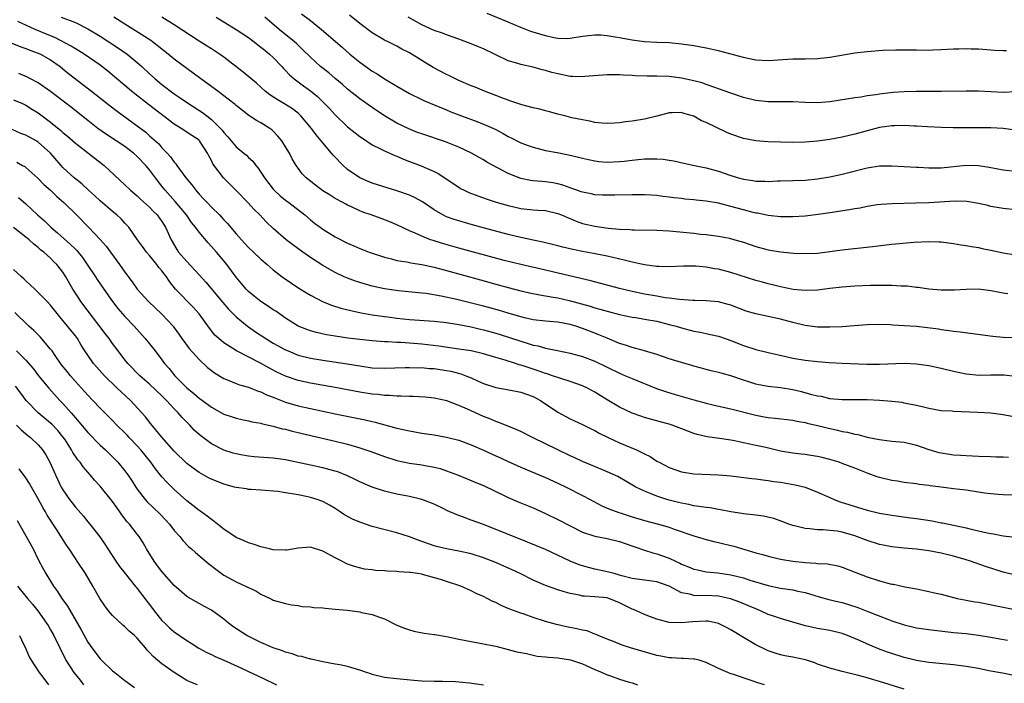
# Model space of a CAD drawing. Units: inches. Extents: x 2535000 to 2538000, y 1536769 to 1539000.
# Drawn here: x 2535292 to 2535451, y 1537093 to 1537201 of the extents above; entities that cross this region are included whole.
import ezdxf

# ---------------------------------------------------------------- set-up
doc = ezdxf.new("R2010")
doc.units = ezdxf.units.IN
doc.header["$MEASUREMENT"] = 0
doc.layers.add('LD25351536_2ft', color=132, linetype='Continuous')

msp = doc.modelspace()

# ---------------------------------------------------------------- linework, layer by layer
at = {"layer": 'LD25351536_2ft'}
for points, elevation in [([(2535298.73, 1537201), (2535301, 1537200.11), (2535303, 1537199.07), (2535305, 1537197.9), (2535306.4, 1537197), (2535307.97, 1537195.97), (2535309.36, 1537195), (2535311, 1537193.67), (2535311.75, 1537193), (2535313, 1537191.8), (2535313.89, 1537191), (2535315, 1537190.09), (2535317, 1537188.6), (2535317.95, 1537187.95), (2535319.27, 1537187), (2535321.54, 1537185.54), (2535322.24, 1537185), (2535323, 1537184.44), (2535324.48, 1537183), (2535324.72, 1537182.72), (2535325, 1537182.34), (2535325.65, 1537181.65), (2535327, 1537180), (2535328.24, 1537179), (2535328.65, 1537178.65), (2535329, 1537178.29), (2535329.69, 1537177.69), (2535330.19, 1537177), (2535330.57, 1537176.57), (2535331, 1537175.93), (2535331.58, 1537175), (2535333, 1537173.17), (2535333.15, 1537173), (2535334.1, 1537172.1), (2535335, 1537171.37), (2535335.52, 1537171), (2535338.09, 1537169), (2535339, 1537168.21), (2535339.67, 1537167.67), (2535340.57, 1537167), (2535341, 1537166.7), (2535343, 1537165.46), (2535345, 1537164.42), (2535346, 1537164), (2535347, 1537163.56), (2535347.4, 1537163.4), (2535348.5, 1537163), (2535351, 1537162.16), (2535352.1, 1537161.9), (2535353, 1537161.64), (2535354.6, 1537161.4), (2535355.25, 1537161.25), (2535357, 1537160.99), (2535359, 1537160.54), (2535361, 1537160.01), (2535366.48, 1537158.48), (2535369, 1537157.79), (2535371, 1537157.26), (2535373, 1537156.75), (2535374.43, 1537156.43), (2535376.09, 1537156.09), (2535378.27, 1537155.73), (2535379, 1537155.58), (2535380.83, 1537155.17), (2535384.24, 1537154.24), (2535385, 1537154), (2535385.79, 1537153.79), (2535387, 1537153.43), (2535389, 1537152.91), (2535391, 1537152.49), (2535391.6, 1537152.4), (2535393, 1537152.16), (2535395, 1537151.8), (2535397, 1537151.3), (2535398.12, 1537151), (2535399, 1537150.73), (2535401, 1537150.21), (2535402.02, 1537150.02), (2535403, 1537149.81), (2535403.69, 1537149.69), (2535405, 1537149.38), (2535405.3, 1537149.3), (2535407, 1537148.69), (2535409, 1537147.88), (2535411, 1537147.23), (2535413, 1537146.75), (2535415.88, 1537146.12), (2535417, 1537145.86), (2535419, 1537145.52), (2535421, 1537145.3), (2535422.86, 1537145.14), (2535424.99, 1537145.01), (2535429, 1537144.87), (2535431, 1537144.86), (2535435, 1537145.05), (2535437, 1537144.95), (2535439, 1537144.64), (2535441, 1537144.22), (2535443, 1537143.73), (2535445, 1537143.29), (2535447.11, 1537143.11), (2535449, 1537143.15), (2535451.13, 1537143.13), (2535453, 1537142.94)], 9078), ([(2535453.12, 1537149.12), (2535451, 1537149.17), (2535449.32, 1537149.32), (2535444.04, 1537150.04), (2535443, 1537150.15), (2535442.28, 1537150.28), (2535441, 1537150.44), (2535440.53, 1537150.53), (2535438.76, 1537150.77), (2535437, 1537150.95), (2535435, 1537151.08), (2535433.18, 1537151.18), (2535432.78, 1537151.22), (2535431, 1537151.28), (2535429, 1537151.23), (2535426.94, 1537151.06), (2535425, 1537150.92), (2535423, 1537150.84), (2535421, 1537150.87), (2535419, 1537151.1), (2535417, 1537151.6), (2535415, 1537152.15), (2535411, 1537152.99), (2535409.46, 1537153.46), (2535407, 1537154.4), (2535406.54, 1537154.54), (2535405, 1537154.94), (2535403, 1537155.13), (2535401.18, 1537155.18), (2535400.83, 1537155.17), (2535398.68, 1537155.32), (2535397, 1537155.56), (2535396.38, 1537155.62), (2535395, 1537155.85), (2535393, 1537156.19), (2535391, 1537156.61), (2535389, 1537157.09), (2535384.33, 1537158.33), (2535382.72, 1537158.72), (2535377, 1537160.06), (2535373, 1537160.97), (2535370.35, 1537161.65), (2535363, 1537163.65), (2535360.38, 1537164.38), (2535358.85, 1537164.85), (2535358.4, 1537165), (2535357, 1537165.55), (2535355.94, 1537166.06), (2535355, 1537166.45), (2535353, 1537167.38), (2535351.87, 1537167.87), (2535350.42, 1537168.42), (2535348.81, 1537169), (2535347.46, 1537169.46), (2535347, 1537169.64), (2535345.77, 1537170.23), (2535345, 1537170.57), (2535344.72, 1537170.72), (2535344.24, 1537171), (2535343, 1537171.68), (2535342.18, 1537172.18), (2535341, 1537172.91), (2535339.81, 1537173.81), (2535338.29, 1537175), (2535337.67, 1537175.67), (2535337, 1537176.55), (2535336.69, 1537177), (2535336.07, 1537178.07), (2535335.61, 1537179), (2535335, 1537180), (2535334.36, 1537181), (2535333.76, 1537181.76), (2535333, 1537182.55), (2535332.76, 1537182.76), (2535332.44, 1537183), (2535331, 1537183.9), (2535330.27, 1537184.27), (2535329.05, 1537185.05), (2535327, 1537186.67), (2535326.84, 1537186.84), (2535325.73, 1537187.73), (2535325, 1537188.25), (2535324.59, 1537188.59), (2535324.01, 1537189), (2535321.27, 1537191), (2535317, 1537194.17), (2535316, 1537195), (2535313.46, 1537197), (2535313.19, 1537197.19), (2535310.75, 1537198.75), (2535309, 1537199.83), (2535307.23, 1537201)], 9076), ([(2535451.78, 1537156.22), (2535451, 1537156.33), (2535449, 1537156.75), (2535447, 1537156.98), (2535445, 1537156.95), (2535443.14, 1537156.86), (2535441, 1537156.86), (2535439, 1537157), (2535437.24, 1537157.24), (2535437, 1537157.26), (2535435.48, 1537157.48), (2535435, 1537157.49), (2535434.52, 1537157.48), (2535433, 1537157.58), (2535431.6, 1537157.6), (2535429.57, 1537157.57), (2535427, 1537157.49), (2535425, 1537157.34), (2535423, 1537157.11), (2535421, 1537156.86), (2535419, 1537156.76), (2535417.06, 1537156.94), (2535415, 1537157.35), (2535413.69, 1537157.69), (2535413, 1537157.84), (2535412.11, 1537158.11), (2535411, 1537158.4), (2535407, 1537159.71), (2535405, 1537160.21), (2535404.31, 1537160.31), (2535403, 1537160.54), (2535401.31, 1537160.69), (2535399.3, 1537160.7), (2535397, 1537160.62), (2535395.35, 1537160.65), (2535395, 1537160.67), (2535393, 1537160.92), (2535391, 1537161.36), (2535389.71, 1537161.71), (2535387.89, 1537162.11), (2535387, 1537162.34), (2535385.33, 1537162.67), (2535384.79, 1537162.79), (2535383, 1537163.11), (2535381.41, 1537163.41), (2535379.79, 1537163.79), (2535379, 1537164.01), (2535376.59, 1537164.59), (2535375, 1537164.9), (2535373.31, 1537165.31), (2535373, 1537165.36), (2535371, 1537165.86), (2535367.13, 1537166.87), (2535365, 1537167.45), (2535363, 1537168.03), (2535362.26, 1537168.26), (2535361, 1537168.71), (2535360.4, 1537169), (2535359, 1537169.81), (2535357.1, 1537171.1), (2535355.82, 1537171.82), (2535355, 1537172.18), (2535353, 1537172.91), (2535349, 1537174.16), (2535346.99, 1537175), (2535345, 1537176.37), (2535344.28, 1537177), (2535342.67, 1537178.67), (2535342.42, 1537179), (2535341, 1537180.68), (2535340.75, 1537181), (2535339.94, 1537181.94), (2535339.17, 1537183), (2535337.48, 1537185), (2535337, 1537185.44), (2535336.13, 1537186.13), (2535335, 1537186.88), (2535333.64, 1537187.64), (2535332.43, 1537188.43), (2535331.69, 1537189), (2535330.28, 1537190.28), (2535328.11, 1537192.11), (2535325, 1537194.5), (2535324.3, 1537195), (2535323, 1537195.83), (2535322.3, 1537196.3), (2535321, 1537197.11), (2535317, 1537199.74), (2535315, 1537200.97)], 9074), ([(2535323.78, 1537201), (2535327, 1537199), (2535329, 1537197.67), (2535329.9, 1537197), (2535330.51, 1537196.51), (2535331, 1537196.15), (2535331.62, 1537195.62), (2535332.39, 1537195), (2535333, 1537194.43), (2535334.38, 1537193), (2535334.67, 1537192.67), (2535335, 1537192.35), (2535335.64, 1537191.64), (2535336.39, 1537191), (2535337.88, 1537189.88), (2535339, 1537189.06), (2535340.13, 1537188.13), (2535341.15, 1537187.15), (2535342.13, 1537186.13), (2535343, 1537185.19), (2535345, 1537183.27), (2535346.25, 1537182.25), (2535347, 1537181.67), (2535347.4, 1537181.4), (2535349, 1537180.36), (2535350.25, 1537179.75), (2535351, 1537179.35), (2535352.63, 1537178.63), (2535353, 1537178.49), (2535354.04, 1537178.04), (2535355, 1537177.66), (2535356.92, 1537176.92), (2535359, 1537176.03), (2535359.68, 1537175.68), (2535360.74, 1537175), (2535362.07, 1537174.07), (2535363, 1537173.47), (2535363.29, 1537173.29), (2535363.87, 1537173), (2535364.64, 1537172.64), (2535366.08, 1537172.08), (2535367.56, 1537171.56), (2535369.06, 1537171.06), (2535371, 1537170.5), (2535373, 1537170.04), (2535375, 1537169.83), (2535375.79, 1537169.79), (2535377, 1537169.7), (2535379, 1537169.25), (2535379.6, 1537169), (2535380.56, 1537168.56), (2535381, 1537168.4), (2535381.98, 1537167.98), (2535383, 1537167.64), (2535385, 1537167.16), (2535387.15, 1537166.85), (2535389, 1537166.69), (2535390.64, 1537166.64), (2535391, 1537166.6), (2535391.42, 1537166.58), (2535395, 1537166.56), (2535397, 1537166.45), (2535401, 1537166.05), (2535402.09, 1537165.91), (2535403, 1537165.83), (2535405, 1537165.55), (2535406.77, 1537165.23), (2535407.62, 1537165), (2535409, 1537164.61), (2535411, 1537163.92), (2535413, 1537163.36), (2535415, 1537163.04), (2535417.16, 1537162.84), (2535419, 1537162.75), (2535421, 1537162.84), (2535423, 1537163.1), (2535425, 1537163.38), (2535429.89, 1537163.89), (2535433, 1537164.26), (2535436.57, 1537164.57), (2535439, 1537164.72), (2535440.66, 1537164.66), (2535441, 1537164.63), (2535443, 1537164.37), (2535444.16, 1537164.16), (2535445, 1537164.07), (2535445.87, 1537163.87), (2535447, 1537163.72), (2535447.59, 1537163.59), (2535449, 1537163.32), (2535451, 1537162.89), (2535453, 1537162.55)], 9072), ([(2535453, 1537169.85), (2535451, 1537170.06), (2535449, 1537170.39), (2535448.51, 1537170.51), (2535447, 1537170.83), (2535445.15, 1537171.15), (2535443.22, 1537171.22), (2535439, 1537170.96), (2535436.88, 1537170.88), (2535433, 1537170.82), (2535431.3, 1537170.7), (2535430.62, 1537170.62), (2535429, 1537170.36), (2535427.88, 1537170.12), (2535427, 1537170), (2535426.17, 1537169.83), (2535423, 1537169.34), (2535421.07, 1537169.07), (2535419, 1537168.82), (2535417, 1537168.67), (2535415, 1537168.7), (2535413, 1537168.93), (2535411.27, 1537169.27), (2535411, 1537169.3), (2535410.61, 1537169.39), (2535409, 1537169.8), (2535407, 1537170.37), (2535405, 1537170.88), (2535403, 1537171.21), (2535401.37, 1537171.37), (2535401, 1537171.42), (2535399.55, 1537171.55), (2535399, 1537171.63), (2535397.76, 1537171.76), (2535397, 1537171.89), (2535395.99, 1537171.99), (2535395, 1537172.12), (2535394.17, 1537172.17), (2535393, 1537172.24), (2535391, 1537172.27), (2535388.22, 1537172.22), (2535387, 1537172.17), (2535386.22, 1537172.22), (2535385, 1537172.24), (2535384.4, 1537172.4), (2535383, 1537172.66), (2535382.76, 1537172.76), (2535382.06, 1537173), (2535381.29, 1537173.29), (2535381, 1537173.37), (2535379.81, 1537173.81), (2535379, 1537174.02), (2535378.18, 1537174.18), (2535377, 1537174.37), (2535376.41, 1537174.41), (2535375, 1537174.54), (2535374.59, 1537174.59), (2535373, 1537174.9), (2535371, 1537175.72), (2535367.55, 1537177.55), (2535367, 1537177.89), (2535366.27, 1537178.27), (2535365.03, 1537179), (2535363, 1537179.97), (2535360.83, 1537180.83), (2535357, 1537182.09), (2535356.33, 1537182.33), (2535354.9, 1537182.9), (2535353, 1537183.85), (2535351, 1537185.03), (2535349, 1537186.35), (2535347, 1537187.75), (2535345, 1537189.35), (2535344.13, 1537190.13), (2535343, 1537191.06), (2535341.96, 1537191.96), (2535340.66, 1537193), (2535339, 1537194.5), (2535337.75, 1537195.75), (2535337, 1537196.45), (2535336.73, 1537196.73), (2535336.42, 1537197), (2535333.97, 1537199), (2535331.66, 1537201)], 9070), ([(2535337.54, 1537201.54), (2535339, 1537200.43), (2535340.8, 1537199), (2535344.13, 1537196.13), (2535345.4, 1537195), (2535347, 1537193.68), (2535347.94, 1537193), (2535349, 1537192.27), (2535349.79, 1537191.79), (2535351, 1537191.01), (2535353, 1537189.8), (2535355, 1537188.64), (2535357, 1537187.65), (2535357.44, 1537187.44), (2535359.29, 1537186.71), (2535361, 1537186), (2535361.68, 1537185.68), (2535363.44, 1537185), (2535366.07, 1537184.07), (2535367, 1537183.7), (2535368.85, 1537182.85), (2535370.16, 1537182.16), (2535371, 1537181.68), (2535371.46, 1537181.46), (2535373, 1537180.68), (2535374.21, 1537180.21), (2535375, 1537179.93), (2535376.4, 1537179.6), (2535377, 1537179.43), (2535378.92, 1537179.08), (2535380.73, 1537178.73), (2535382.35, 1537178.35), (2535383, 1537178.17), (2535383.96, 1537177.96), (2535385, 1537177.74), (2535385.66, 1537177.66), (2535387, 1537177.54), (2535389, 1537177.62), (2535389.71, 1537177.71), (2535391, 1537177.84), (2535391.97, 1537177.97), (2535393, 1537178.06), (2535394.09, 1537178.09), (2535395, 1537178.09), (2535396.01, 1537178.01), (2535397, 1537177.88), (2535397.75, 1537177.75), (2535399.39, 1537177.39), (2535401.1, 1537177), (2535403, 1537176.61), (2535405, 1537176.09), (2535407, 1537175.39), (2535408.21, 1537175), (2535409, 1537174.77), (2535410.55, 1537174.55), (2535411, 1537174.47), (2535412.46, 1537174.46), (2535413, 1537174.43), (2535414.5, 1537174.5), (2535415, 1537174.5), (2535417, 1537174.55), (2535419, 1537174.63), (2535421, 1537174.83), (2535423, 1537175.18), (2535425, 1537175.61), (2535429, 1537176.64), (2535431, 1537176.95), (2535433, 1537176.96), (2535437, 1537176.7), (2535437.3, 1537176.7), (2535439, 1537176.61), (2535440.6, 1537176.6), (2535441, 1537176.62), (2535445, 1537177.02), (2535447, 1537176.97), (2535448.72, 1537176.72), (2535451, 1537176.31), (2535453, 1537176.06)], 9068), ([(2535453, 1537182.7), (2535451, 1537182.96), (2535449, 1537183.08), (2535445, 1537183.07), (2535442.9, 1537183.1), (2535441, 1537183.15), (2535438.76, 1537183.24), (2535437, 1537183.37), (2535436.63, 1537183.37), (2535435, 1537183.46), (2535433.42, 1537183.42), (2535433, 1537183.39), (2535431, 1537183.11), (2535429, 1537182.61), (2535427, 1537182.05), (2535425, 1537181.57), (2535423, 1537181.19), (2535421, 1537180.92), (2535419, 1537180.76), (2535417, 1537180.72), (2535415, 1537180.75), (2535413, 1537180.84), (2535411, 1537180.98), (2535409, 1537181.34), (2535407, 1537182.05), (2535406.34, 1537182.34), (2535403, 1537183.94), (2535402.24, 1537184.24), (2535401, 1537184.96), (2535399.4, 1537185.4), (2535399, 1537185.57), (2535397.5, 1537185.5), (2535397, 1537185.53), (2535395.03, 1537184.97), (2535393, 1537184.49), (2535391, 1537184.18), (2535389.95, 1537184.05), (2535389, 1537183.89), (2535388.16, 1537183.84), (2535387, 1537183.79), (2535386.17, 1537183.83), (2535385, 1537183.97), (2535384.18, 1537184.18), (2535383, 1537184.35), (2535381.28, 1537184.72), (2535380.12, 1537185), (2535379, 1537185.28), (2535377.66, 1537185.66), (2535377, 1537185.82), (2535376.08, 1537186.08), (2535375, 1537186.31), (2535373.2, 1537186.8), (2535371.42, 1537187.42), (2535371, 1537187.54), (2535369.96, 1537187.96), (2535369, 1537188.29), (2535367.13, 1537189), (2535365.64, 1537189.64), (2535365, 1537189.88), (2535363, 1537190.74), (2535362.47, 1537191), (2535361.51, 1537191.51), (2535361, 1537191.73), (2535358.84, 1537192.84), (2535357, 1537193.95), (2535355, 1537195.21), (2535353.81, 1537195.81), (2535353, 1537196.27), (2535351.55, 1537197), (2535351, 1537197.26), (2535349, 1537198.46), (2535347, 1537199.96), (2535345.3, 1537201.3)], 9066), ([(2535453, 1537188.88), (2535451, 1537188.8), (2535449, 1537188.92), (2535447, 1537189.01), (2535445, 1537189.02), (2535440.98, 1537188.98), (2535437, 1537188.98), (2535435, 1537188.92), (2535433.21, 1537188.79), (2535431, 1537188.52), (2535430.42, 1537188.42), (2535429, 1537188.23), (2535428.06, 1537188.06), (2535427, 1537187.92), (2535425.7, 1537187.7), (2535423, 1537187.31), (2535421, 1537187.15), (2535419, 1537187.19), (2535417, 1537187.29), (2535415.31, 1537187.31), (2535413, 1537187.3), (2535411, 1537187.5), (2535409, 1537188), (2535407, 1537188.69), (2535405, 1537189.41), (2535404.4, 1537189.6), (2535403, 1537190.1), (2535402.35, 1537190.35), (2535401, 1537190.7), (2535399, 1537191.13), (2535397, 1537191.38), (2535395, 1537191.45), (2535393.44, 1537191.44), (2535391.49, 1537191.49), (2535391, 1537191.53), (2535389.58, 1537191.58), (2535389, 1537191.65), (2535387.63, 1537191.63), (2535387, 1537191.65), (2535383.36, 1537191.36), (2535383, 1537191.32), (2535381.4, 1537191.4), (2535381, 1537191.4), (2535379, 1537191.79), (2535378.04, 1537192.04), (2535377, 1537192.36), (2535376.48, 1537192.48), (2535375, 1537192.91), (2535373, 1537193.32), (2535372.52, 1537193.48), (2535371, 1537193.91), (2535367, 1537195.87), (2535366.18, 1537196.18), (2535365, 1537196.69), (2535363, 1537197.43), (2535361, 1537198.11), (2535360.37, 1537198.37), (2535359, 1537198.82), (2535357, 1537199.76), (2535354.83, 1537201)], 9064), ([(2535451.54, 1537195.54), (2535451, 1537195.55), (2535449.6, 1537195.6), (2535447.73, 1537195.73), (2535447, 1537195.79), (2535445.82, 1537195.82), (2535445, 1537195.86), (2535443.82, 1537195.82), (2535443, 1537195.81), (2535441, 1537195.67), (2535439.62, 1537195.62), (2535439, 1537195.59), (2535437, 1537195.62), (2535435.66, 1537195.66), (2535433.65, 1537195.65), (2535431.56, 1537195.56), (2535429, 1537195.38), (2535427, 1537195.13), (2535423, 1537194.43), (2535421, 1537194.22), (2535419, 1537194.2), (2535417, 1537194.21), (2535413, 1537193.94), (2535412.02, 1537193.98), (2535411, 1537194.05), (2535409.7, 1537194.3), (2535409, 1537194.46), (2535405, 1537195.53), (2535403, 1537195.99), (2535401, 1537196.34), (2535399, 1537196.62), (2535397, 1537196.8), (2535395, 1537196.89), (2535393, 1537197), (2535391, 1537197.25), (2535389.53, 1537197.53), (2535389, 1537197.61), (2535388.25, 1537197.75), (2535387, 1537197.95), (2535385.94, 1537198.06), (2535385, 1537198.09), (2535383.94, 1537197.94), (2535383, 1537197.84), (2535381, 1537197.5), (2535380.52, 1537197.48), (2535379, 1537197.53), (2535378.36, 1537197.64), (2535377, 1537197.94), (2535374.64, 1537198.64), (2535373, 1537199.3), (2535371, 1537200.18), (2535367.56, 1537201.56)], 9062), ([(2535452.39, 1537136.39), (2535451, 1537136.66), (2535449, 1537136.95), (2535446.93, 1537137.07), (2535443, 1537137.23), (2535442.74, 1537137.26), (2535441, 1537137.35), (2535439, 1537137.7), (2535438.1, 1537137.9), (2535437, 1537138.2), (2535435.53, 1537138.47), (2535435, 1537138.59), (2535434.65, 1537138.65), (2535433, 1537138.81), (2535431, 1537138.97), (2535429, 1537139.09), (2535427, 1537139.12), (2535425, 1537139.09), (2535423, 1537139.27), (2535421.62, 1537139.62), (2535421, 1537139.71), (2535420.08, 1537139.92), (2535419, 1537140.24), (2535418.39, 1537140.39), (2535417, 1537140.7), (2535414.98, 1537141.02), (2535413, 1537141.26), (2535411.52, 1537141.52), (2535411, 1537141.64), (2535410.04, 1537141.96), (2535409, 1537142.29), (2535407, 1537142.99), (2535405.39, 1537143.39), (2535405, 1537143.52), (2535403.8, 1537143.8), (2535403, 1537144), (2535402.24, 1537144.24), (2535401, 1537144.57), (2535400.68, 1537144.68), (2535399, 1537145.14), (2535397, 1537145.74), (2535395.91, 1537146.09), (2535395, 1537146.41), (2535393, 1537147), (2535391, 1537147.55), (2535389.96, 1537147.96), (2535389, 1537148.23), (2535387, 1537149.05), (2535385.64, 1537149.64), (2535385, 1537149.88), (2535383, 1537150.65), (2535381.94, 1537151), (2535381, 1537151.29), (2535379, 1537151.65), (2535378.28, 1537151.72), (2535377, 1537151.81), (2535375, 1537152.06), (2535373.63, 1537152.37), (2535373, 1537152.53), (2535371, 1537153.1), (2535369.55, 1537153.55), (2535367.99, 1537153.99), (2535367, 1537154.25), (2535362.68, 1537155.32), (2535360.12, 1537155.88), (2535357.73, 1537156.27), (2535357, 1537156.36), (2535353.27, 1537156.73), (2535351, 1537157.06), (2535349, 1537157.5), (2535347, 1537158.07), (2535346.29, 1537158.29), (2535345, 1537158.76), (2535344.45, 1537159), (2535343, 1537159.67), (2535341, 1537160.8), (2535339, 1537162.11), (2535338.47, 1537162.47), (2535337.76, 1537163), (2535336.15, 1537164.15), (2535335.1, 1537165), (2535333, 1537166.83), (2535331.87, 1537167.87), (2535330.81, 1537169), (2535329.9, 1537169.9), (2535328.91, 1537171), (2535327, 1537172.95), (2535325.96, 1537173.96), (2535324.93, 1537175), (2535323.25, 1537177.25), (2535323, 1537177.79), (2535322.57, 1537178.57), (2535322.35, 1537179), (2535321.08, 1537181), (2535321, 1537181.08), (2535319.83, 1537181.83), (2535318.12, 1537183), (2535317, 1537183.68), (2535312.84, 1537186.83), (2535310.59, 1537188.59), (2535310.09, 1537189), (2535309, 1537189.95), (2535307.35, 1537191.35), (2535306.25, 1537192.25), (2535305, 1537193.2), (2535302.42, 1537195), (2535301.55, 1537195.55), (2535301, 1537195.84), (2535300.3, 1537196.3), (2535297.67, 1537197.68), (2535297, 1537197.94), (2535294.49, 1537199), (2535291.71, 1537200.29)], 9080), ([(2535290.2, 1537197), (2535292.19, 1537196.19), (2535293, 1537195.9), (2535293.63, 1537195.63), (2535295, 1537195.16), (2535295.35, 1537195), (2535297, 1537194.08), (2535298.53, 1537193), (2535299, 1537192.63), (2535299.88, 1537191.88), (2535303.62, 1537189), (2535306.64, 1537186.64), (2535307.77, 1537185.78), (2535311, 1537183.43), (2535312.37, 1537182.37), (2535313, 1537181.81), (2535314.47, 1537180.47), (2535315, 1537179.87), (2535315.83, 1537179), (2535316.39, 1537178.39), (2535317, 1537177.53), (2535317.26, 1537177.26), (2535317.43, 1537177), (2535318.87, 1537175), (2535319.84, 1537173.84), (2535320.46, 1537173), (2535320.72, 1537172.72), (2535321, 1537172.38), (2535321.68, 1537171.68), (2535322.29, 1537171), (2535323, 1537170.26), (2535324.28, 1537169), (2535324.64, 1537168.64), (2535325, 1537168.23), (2535325.61, 1537167.61), (2535327, 1537165.95), (2535327.45, 1537165.45), (2535327.84, 1537165), (2535329, 1537163.74), (2535329.8, 1537163), (2535331, 1537161.84), (2535332.02, 1537161), (2535333, 1537160.12), (2535334.45, 1537159), (2535335.95, 1537157.95), (2535337.15, 1537157.15), (2535338.38, 1537156.38), (2535339, 1537156), (2535340.98, 1537154.98), (2535342.41, 1537154.41), (2535343.94, 1537153.94), (2535345.53, 1537153.53), (2535347.19, 1537153.19), (2535349, 1537152.87), (2535351, 1537152.56), (2535351.5, 1537152.5), (2535353, 1537152.29), (2535355, 1537152.08), (2535359, 1537151.82), (2535361, 1537151.62), (2535363, 1537151.3), (2535365, 1537150.89), (2535366.52, 1537150.52), (2535367, 1537150.42), (2535369, 1537149.86), (2535369.66, 1537149.66), (2535371.18, 1537149.18), (2535373, 1537148.58), (2535374.22, 1537148.22), (2535375, 1537147.96), (2535375.81, 1537147.81), (2535377, 1537147.45), (2535378.94, 1537147.06), (2535381, 1537146.67), (2535383, 1537146.12), (2535385, 1537145.35), (2535389, 1537143.4), (2535389.97, 1537143), (2535391, 1537142.55), (2535394.95, 1537140.96), (2535396.43, 1537140.43), (2535397.96, 1537139.96), (2535401, 1537139.09), (2535403, 1537138.55), (2535404.26, 1537138.26), (2535407, 1537137.66), (2535411, 1537136.6), (2535412.38, 1537136.38), (2535413, 1537136.25), (2535414.16, 1537136.16), (2535417, 1537135.81), (2535417.66, 1537135.66), (2535419, 1537135.44), (2535419.34, 1537135.34), (2535421, 1537134.97), (2535422.55, 1537134.55), (2535424.2, 1537134.2), (2535425, 1537134), (2535425.86, 1537133.86), (2535427, 1537133.55), (2535427.49, 1537133.49), (2535429, 1537133.08), (2535431, 1537132.67), (2535431.39, 1537132.61), (2535433, 1537132.44), (2535435, 1537132.25), (2535437, 1537131.79), (2535439, 1537131.08), (2535440.61, 1537130.6), (2535441, 1537130.51), (2535442.34, 1537130.34), (2535443, 1537130.22), (2535444.18, 1537130.18), (2535445, 1537130.08), (2535446.07, 1537130.07), (2535447, 1537130.01), (2535449, 1537129.94), (2535449.89, 1537129.89), (2535451, 1537129.89), (2535451.85, 1537129.85)], 9082), ([(2535453, 1537123.69), (2535451, 1537123.75), (2535450.21, 1537123.79), (2535449, 1537123.89), (2535447.98, 1537124.02), (2535447, 1537124.19), (2535445, 1537124.48), (2535443, 1537124.7), (2535441, 1537124.96), (2535439.21, 1537125.21), (2535439, 1537125.25), (2535437.44, 1537125.44), (2535437, 1537125.52), (2535435, 1537125.76), (2535433.94, 1537125.94), (2535433, 1537126.06), (2535431, 1537126.54), (2535430.65, 1537126.65), (2535429.2, 1537127.2), (2535427, 1537128.08), (2535425, 1537128.82), (2535424.47, 1537129), (2535423, 1537129.44), (2535421.76, 1537129.76), (2535421, 1537129.94), (2535419.92, 1537130.08), (2535419, 1537130.24), (2535418.32, 1537130.32), (2535417, 1537130.47), (2535415, 1537130.83), (2535412.61, 1537131.39), (2535411, 1537131.72), (2535410.05, 1537131.95), (2535409, 1537132.14), (2535407.55, 1537132.45), (2535407, 1537132.56), (2535405.15, 1537132.85), (2535403.14, 1537133.14), (2535401.51, 1537133.51), (2535401, 1537133.67), (2535400.02, 1537134.02), (2535397.48, 1537135), (2535397, 1537135.16), (2535395.55, 1537135.56), (2535395, 1537135.72), (2535393.97, 1537135.97), (2535393, 1537136.26), (2535392.44, 1537136.44), (2535391, 1537136.95), (2535389, 1537137.93), (2535387, 1537139.13), (2535385, 1537140.36), (2535383.82, 1537141), (2535383, 1537141.38), (2535381, 1537142.07), (2535379.47, 1537142.53), (2535378.15, 1537143), (2535377.29, 1537143.29), (2535377, 1537143.37), (2535375.8, 1537143.8), (2535373.39, 1537144.61), (2535373, 1537144.73), (2535372.78, 1537144.78), (2535372.15, 1537145), (2535370.47, 1537145.53), (2535369, 1537145.94), (2535367, 1537146.52), (2535365, 1537147), (2535363, 1537147.32), (2535359.76, 1537147.76), (2535357, 1537148.09), (2535355, 1537148.27), (2535353.63, 1537148.37), (2535353, 1537148.39), (2535351.51, 1537148.49), (2535351, 1537148.5), (2535349, 1537148.64), (2535347, 1537148.84), (2535345.07, 1537149.07), (2535343, 1537149.39), (2535341.63, 1537149.63), (2535340, 1537150), (2535339, 1537150.27), (2535338.45, 1537150.45), (2535337, 1537151.03), (2535335, 1537152.31), (2535333.42, 1537153.42), (2535333, 1537153.68), (2535332.22, 1537154.22), (2535331, 1537155), (2535329.89, 1537155.89), (2535329, 1537156.63), (2535328.63, 1537157), (2535327, 1537158.92), (2535325.48, 1537161), (2535325, 1537161.6), (2535323.81, 1537163), (2535323, 1537163.92), (2535322.47, 1537164.47), (2535321, 1537166.19), (2535320.43, 1537167), (2535319.8, 1537167.8), (2535318.95, 1537169), (2535317.16, 1537171.16), (2535315.51, 1537173), (2535315, 1537173.67), (2535313.94, 1537175), (2535313, 1537176.27), (2535312.39, 1537177), (2535311, 1537178.45), (2535310.38, 1537179), (2535309, 1537180.05), (2535307.61, 1537181), (2535306.03, 1537182.03), (2535304.66, 1537183), (2535303, 1537184.25), (2535300.36, 1537186.36), (2535296.97, 1537188.97), (2535295, 1537190.34), (2535293.73, 1537191), (2535293.26, 1537191.26), (2535291.88, 1537191.88)], 9084), ([(2535291, 1537187.63), (2535292.48, 1537187), (2535293, 1537186.76), (2535294.07, 1537186.07), (2535295, 1537185.51), (2535295.65, 1537185), (2535297, 1537183.99), (2535298.64, 1537182.64), (2535299, 1537182.31), (2535299.72, 1537181.72), (2535301, 1537180.6), (2535305.66, 1537177), (2535309, 1537173.86), (2535309.89, 1537173), (2535311, 1537172.08), (2535311.54, 1537171.54), (2535313, 1537170.23), (2535313.59, 1537169.59), (2535314.24, 1537169), (2535315, 1537167.95), (2535315.36, 1537167.36), (2535315.59, 1537167), (2535316.47, 1537165), (2535317.4, 1537163.4), (2535317.69, 1537163), (2535319, 1537161.45), (2535321, 1537159.34), (2535322.12, 1537158.12), (2535324.84, 1537154.84), (2535325.78, 1537153.78), (2535327, 1537152.55), (2535328.83, 1537151), (2535330.11, 1537150.11), (2535331.78, 1537149), (2535333, 1537148.28), (2535335, 1537147.17), (2535335.38, 1537147), (2535337, 1537146.35), (2535339, 1537145.84), (2535341, 1537145.5), (2535344.92, 1537144.92), (2535347, 1537144.59), (2535349, 1537144.3), (2535351, 1537144.2), (2535354.31, 1537144.31), (2535355, 1537144.35), (2535356.3, 1537144.3), (2535357, 1537144.31), (2535358.19, 1537144.19), (2535359, 1537144.15), (2535361, 1537143.85), (2535361.72, 1537143.72), (2535363.31, 1537143.31), (2535364.12, 1537143), (2535365, 1537142.64), (2535366.14, 1537142.14), (2535367, 1537141.75), (2535369, 1537141.11), (2535370.8, 1537140.8), (2535373, 1537140.35), (2535375, 1537139.62), (2535376.21, 1537139), (2535379, 1537137.11), (2535381, 1537136.04), (2535381.69, 1537135.69), (2535383, 1537135.1), (2535384.4, 1537134.4), (2535385, 1537134.12), (2535385.7, 1537133.7), (2535387.14, 1537133), (2535389, 1537132.14), (2535391.7, 1537131), (2535392.59, 1537130.59), (2535393, 1537130.35), (2535393.92, 1537129.92), (2535395, 1537129.21), (2535395.14, 1537129.14), (2535395.38, 1537129), (2535397, 1537128.17), (2535399, 1537127.45), (2535401, 1537127.13), (2535405, 1537126.99), (2535407, 1537126.81), (2535410.39, 1537126.39), (2535411, 1537126.34), (2535412.16, 1537126.16), (2535413, 1537126.08), (2535413.91, 1537125.91), (2535415, 1537125.78), (2535417.38, 1537125.38), (2535419, 1537124.98), (2535421, 1537124.2), (2535423, 1537123.29), (2535423.69, 1537123), (2535424.63, 1537122.63), (2535429, 1537121.29), (2535431, 1537120.79), (2535433, 1537120.43), (2535436.03, 1537120.03), (2535437, 1537119.92), (2535439.52, 1537119.52), (2535441, 1537119.24), (2535441.21, 1537119.21), (2535445, 1537118.41), (2535445.81, 1537118.19), (2535447, 1537117.93), (2535448.42, 1537117.58), (2535449, 1537117.48), (2535449.44, 1537117.44), (2535451, 1537117.14), (2535452.92, 1537116.92)], 9086), ([(2535453, 1537110.73), (2535451, 1537111.25), (2535448.14, 1537112.14), (2535445.73, 1537113), (2535445, 1537113.23), (2535443, 1537113.82), (2535441, 1537114.33), (2535439, 1537114.7), (2535437, 1537114.94), (2535435, 1537115.11), (2535433, 1537115.33), (2535431.6, 1537115.6), (2535431, 1537115.72), (2535429, 1537116.34), (2535427, 1537117.11), (2535425, 1537117.71), (2535424.15, 1537117.85), (2535423, 1537118), (2535421.9, 1537118.1), (2535421, 1537118.09), (2535419.74, 1537118.26), (2535419, 1537118.29), (2535417.26, 1537118.74), (2535417, 1537118.79), (2535416.37, 1537119), (2535415.39, 1537119.39), (2535413.91, 1537119.91), (2535412.28, 1537120.28), (2535411, 1537120.44), (2535410.53, 1537120.53), (2535409, 1537120.68), (2535408.74, 1537120.74), (2535407, 1537120.99), (2535405.33, 1537121.33), (2535405, 1537121.37), (2535403.62, 1537121.62), (2535403, 1537121.69), (2535401.88, 1537121.88), (2535401, 1537121.99), (2535400.18, 1537122.18), (2535399, 1537122.39), (2535398.52, 1537122.52), (2535397, 1537122.9), (2535396.64, 1537123), (2535395, 1537123.53), (2535394.09, 1537123.91), (2535393, 1537124.32), (2535391.62, 1537125), (2535388.69, 1537126.69), (2535387, 1537127.47), (2535386.21, 1537127.79), (2535383, 1537129.14), (2535381.74, 1537129.74), (2535381, 1537130.05), (2535378.98, 1537131), (2535374.89, 1537133), (2535373, 1537133.97), (2535372.29, 1537134.29), (2535369.45, 1537135.45), (2535369, 1537135.59), (2535368.02, 1537136.02), (2535367, 1537136.41), (2535364.4, 1537137.6), (2535363, 1537138.2), (2535361.08, 1537138.92), (2535359, 1537139.39), (2535357.53, 1537139.53), (2535355.63, 1537139.63), (2535355, 1537139.62), (2535353.7, 1537139.7), (2535353, 1537139.68), (2535351.79, 1537139.79), (2535351, 1537139.8), (2535349.94, 1537139.94), (2535349, 1537140.03), (2535347, 1537140.35), (2535343, 1537141.1), (2535339, 1537141.82), (2535337, 1537142.24), (2535335, 1537142.92), (2535333.59, 1537143.59), (2535332.28, 1537144.28), (2535330.96, 1537145.04), (2535327.06, 1537147), (2535325, 1537148.31), (2535324.19, 1537149), (2535323.57, 1537149.57), (2535322.68, 1537150.68), (2535321.01, 1537153.01), (2535320.06, 1537154.06), (2535317.21, 1537157), (2535316.22, 1537158.22), (2535315.72, 1537159), (2535315, 1537159.96), (2535314.52, 1537160.52), (2535314.19, 1537161), (2535313, 1537162.46), (2535312.52, 1537163), (2535311.88, 1537163.88), (2535311.04, 1537165), (2535309.62, 1537167), (2535309.34, 1537167.34), (2535309, 1537167.69), (2535308.38, 1537168.38), (2535307.71, 1537169), (2535307, 1537169.58), (2535305, 1537171.28), (2535304.12, 1537172.12), (2535303.12, 1537173), (2535302.04, 1537174.04), (2535300.81, 1537175), (2535299, 1537176.66), (2535298.68, 1537177), (2535296.97, 1537179), (2535295, 1537180.79), (2535294.66, 1537181), (2535293, 1537181.89), (2535292.19, 1537182.19), (2535290.8, 1537182.79)], 9088), ([(2535291.54, 1537177.54), (2535292.46, 1537177), (2535292.81, 1537176.81), (2535293, 1537176.67), (2535294.95, 1537174.95), (2535295.93, 1537173.93), (2535296.96, 1537173), (2535297.99, 1537171.99), (2535299.16, 1537171), (2535301.19, 1537169), (2535303.14, 1537167), (2535305, 1537165.04), (2535305.96, 1537163.96), (2535306.68, 1537163), (2535308.16, 1537161), (2535309, 1537159.75), (2535310.2, 1537158.2), (2535311, 1537157), (2535312.8, 1537155), (2535315, 1537152.96), (2535316.79, 1537151), (2535316.88, 1537150.88), (2535317.72, 1537149.72), (2535318.22, 1537149), (2535319.41, 1537147.41), (2535321, 1537145.63), (2535322.34, 1537144.34), (2535323, 1537143.82), (2535323.47, 1537143.47), (2535325, 1537142.57), (2535325.71, 1537142.29), (2535327, 1537141.75), (2535327.54, 1537141.54), (2535329, 1537141.13), (2535330.53, 1537140.53), (2535331, 1537140.4), (2535331.92, 1537139.92), (2535333, 1537139.51), (2535333.35, 1537139.35), (2535335, 1537138.71), (2535337, 1537138.15), (2535343, 1537136.83), (2535347.86, 1537135.86), (2535349, 1537135.58), (2535349.48, 1537135.48), (2535353, 1537134.52), (2535355, 1537134.07), (2535357, 1537133.72), (2535359, 1537133.43), (2535361, 1537133.09), (2535363, 1537132.57), (2535365, 1537131.84), (2535367, 1537130.96), (2535369, 1537130.04), (2535369.73, 1537129.73), (2535371, 1537129.13), (2535373, 1537128.22), (2535377, 1537126.56), (2535379, 1537125.63), (2535380.33, 1537125), (2535383, 1537123.65), (2535384.23, 1537123), (2535386.02, 1537122.02), (2535387, 1537121.6), (2535387.4, 1537121.4), (2535388.86, 1537120.86), (2535389.24, 1537120.76), (2535391, 1537120.19), (2535393, 1537119.6), (2535395.29, 1537119), (2535397, 1537118.49), (2535397.82, 1537118.18), (2535401, 1537117.09), (2535403, 1537116.52), (2535404.21, 1537116.21), (2535405, 1537116.04), (2535405.82, 1537115.82), (2535407.44, 1537115.44), (2535411, 1537114.39), (2535412.1, 1537114.1), (2535413, 1537113.8), (2535415, 1537113.33), (2535417, 1537113), (2535419, 1537112.79), (2535420.7, 1537112.7), (2535421, 1537112.66), (2535422.58, 1537112.58), (2535424.25, 1537112.25), (2535425, 1537112.04), (2535427.18, 1537111.18), (2535429, 1537110.48), (2535431, 1537109.84), (2535432.59, 1537109.41), (2535433, 1537109.32), (2535433.29, 1537109.29), (2535435.12, 1537108.88), (2535437, 1537108.54), (2535439, 1537108.13), (2535439.88, 1537107.88), (2535441, 1537107.66), (2535443.59, 1537107), (2535444.76, 1537106.76), (2535445, 1537106.72), (2535446.45, 1537106.45), (2535447, 1537106.37), (2535451, 1537105.58), (2535453.17, 1537105.17)], 9090), ([(2535291.83, 1537171.83), (2535293, 1537170.77), (2535294.89, 1537169), (2535296.02, 1537168.02), (2535297.06, 1537167), (2535298.12, 1537166.12), (2535300.24, 1537164.24), (2535301, 1537163.46), (2535301.24, 1537163.24), (2535302.14, 1537162.14), (2535302.93, 1537161), (2535304.27, 1537159), (2535304.55, 1537158.55), (2535305.6, 1537157), (2535307, 1537155.02), (2535307.88, 1537153.88), (2535309, 1537152.58), (2535310.52, 1537151), (2535312.31, 1537149), (2535313, 1537148.16), (2535313.91, 1537147), (2535315, 1537145.59), (2535315.43, 1537145), (2535316.16, 1537144.16), (2535317.06, 1537143), (2535319, 1537141.04), (2535320.14, 1537140.14), (2535321, 1537139.38), (2535321.54, 1537139), (2535323, 1537137.91), (2535325, 1537136.8), (2535326.33, 1537136.33), (2535327, 1537136.12), (2535327.91, 1537135.91), (2535329, 1537135.71), (2535329.57, 1537135.57), (2535331, 1537135.34), (2535331.25, 1537135.25), (2535333, 1537134.87), (2535334.44, 1537134.44), (2535335, 1537134.35), (2535336.05, 1537134.05), (2535337, 1537133.84), (2535337.67, 1537133.67), (2535343, 1537132.43), (2535345, 1537131.93), (2535347, 1537131.36), (2535348.76, 1537130.76), (2535351, 1537129.96), (2535353, 1537129.32), (2535355, 1537128.87), (2535357, 1537128.57), (2535357.53, 1537128.47), (2535359, 1537128.22), (2535359.99, 1537127.99), (2535361, 1537127.65), (2535362.76, 1537127), (2535364.35, 1537126.35), (2535365.74, 1537125.74), (2535367, 1537125.24), (2535370.35, 1537123.65), (2535371, 1537123.32), (2535372.61, 1537122.61), (2535375, 1537121.63), (2535377, 1537120.75), (2535379, 1537119.77), (2535381, 1537118.71), (2535383, 1537117.71), (2535385, 1537117.05), (2535387, 1537116.69), (2535389, 1537116.22), (2535389.88, 1537115.88), (2535393, 1537114.8), (2535394.37, 1537114.37), (2535395, 1537114.22), (2535397, 1537113.49), (2535398.01, 1537113), (2535398.71, 1537112.71), (2535399, 1537112.55), (2535400.11, 1537112.11), (2535401, 1537111.73), (2535401.58, 1537111.59), (2535403, 1537111.32), (2535404.87, 1537111.13), (2535407, 1537110.81), (2535409, 1537110.3), (2535410.03, 1537109.97), (2535413, 1537109.07), (2535415, 1537108.66), (2535417, 1537108.39), (2535417.81, 1537108.19), (2535419, 1537107.96), (2535420.55, 1537107.45), (2535421.27, 1537107.27), (2535422.81, 1537106.81), (2535424.43, 1537106.43), (2535425, 1537106.31), (2535426.02, 1537106.02), (2535427.53, 1537105.53), (2535429.12, 1537104.88), (2535432.44, 1537103.56), (2535433, 1537103.36), (2535435, 1537102.7), (2535437, 1537102.25), (2535439, 1537101.96), (2535443, 1537101.51), (2535445, 1537101.3), (2535447, 1537101.06), (2535449, 1537100.75), (2535450.47, 1537100.47), (2535451.73, 1537100.27)], 9092), ([(2535453, 1537094.47), (2535451.17, 1537094.83), (2535450.9, 1537094.9), (2535448.69, 1537095.31), (2535447, 1537095.65), (2535445, 1537095.99), (2535443, 1537096.24), (2535439, 1537096.64), (2535437, 1537096.96), (2535435, 1537097.45), (2535433, 1537098.08), (2535432.32, 1537098.32), (2535430.86, 1537098.86), (2535429.44, 1537099.44), (2535427.8, 1537100.2), (2535425.86, 1537101), (2535425, 1537101.34), (2535423, 1537101.82), (2535421, 1537102.12), (2535419.54, 1537102.46), (2535419, 1537102.56), (2535418.65, 1537102.65), (2535417, 1537103.16), (2535415, 1537103.74), (2535413.9, 1537104.1), (2535413, 1537104.42), (2535411.76, 1537105), (2535411, 1537105.3), (2535409.82, 1537105.82), (2535408.41, 1537106.41), (2535406.93, 1537106.93), (2535405, 1537107.34), (2535403, 1537107.44), (2535401.43, 1537107.43), (2535401, 1537107.47), (2535400.32, 1537107.68), (2535399, 1537107.92), (2535397, 1537108.97), (2535395, 1537109.69), (2535394.2, 1537109.8), (2535393, 1537109.94), (2535391, 1537110.21), (2535389.34, 1537110.66), (2535389, 1537110.77), (2535388.09, 1537111), (2535387.25, 1537111.25), (2535385, 1537111.72), (2535383.97, 1537111.97), (2535383, 1537112.26), (2535382.44, 1537112.44), (2535381, 1537113.02), (2535377, 1537114.88), (2535374.11, 1537116.11), (2535371.84, 1537117), (2535369, 1537118.16), (2535367, 1537118.94), (2535365, 1537119.67), (2535364.01, 1537120.01), (2535363, 1537120.4), (2535362.55, 1537120.55), (2535361.18, 1537121.18), (2535360.48, 1537121.52), (2535359, 1537122.21), (2535357, 1537123.01), (2535355, 1537123.48), (2535353, 1537123.86), (2535351.86, 1537124.14), (2535351, 1537124.32), (2535349, 1537124.98), (2535347, 1537125.85), (2535346.24, 1537126.24), (2535345, 1537126.79), (2535343.44, 1537127.44), (2535343, 1537127.58), (2535342.22, 1537127.78), (2535341, 1537128.13), (2535339, 1537128.53), (2535335, 1537129.39), (2535333, 1537129.69), (2535329.9, 1537129.9), (2535329, 1537129.99), (2535327.77, 1537130.23), (2535327, 1537130.35), (2535326.49, 1537130.49), (2535325, 1537130.99), (2535323, 1537131.98), (2535321.26, 1537133.26), (2535321, 1537133.49), (2535320.22, 1537134.22), (2535319.5, 1537135), (2535318.26, 1537136.26), (2535317.63, 1537137), (2535317, 1537137.63), (2535315.75, 1537139), (2535315, 1537139.76), (2535313, 1537141.64), (2535311.42, 1537143), (2535309.48, 1537145), (2535309, 1537145.59), (2535307.92, 1537147), (2535307, 1537148.23), (2535306.45, 1537149), (2535305.81, 1537149.81), (2535301.9, 1537155), (2535301.54, 1537155.54), (2535300.6, 1537157), (2535299.45, 1537159), (2535299, 1537159.72), (2535298, 1537161), (2535297.48, 1537161.48), (2535297, 1537162), (2535295.9, 1537163), (2535295.38, 1537163.38), (2535295, 1537163.74), (2535294.27, 1537164.27), (2535293.52, 1537165), (2535293, 1537165.43), (2535291, 1537166.96)], 9094), ([(2535435, 1537092.34), (2535431, 1537093.57), (2535429.87, 1537093.87), (2535429, 1537094.16), (2535427.4, 1537094.6), (2535425, 1537095.18), (2535423, 1537095.7), (2535421, 1537096.39), (2535420.56, 1537096.56), (2535419.05, 1537097.05), (2535417, 1537097.48), (2535415.7, 1537097.7), (2535415, 1537097.87), (2535414.12, 1537098.12), (2535413, 1537098.52), (2535412.67, 1537098.67), (2535411, 1537099.5), (2535409, 1537100.66), (2535407, 1537101.89), (2535406.28, 1537102.28), (2535405, 1537102.94), (2535403.3, 1537103.3), (2535403, 1537103.33), (2535400.77, 1537103.23), (2535399, 1537103.03), (2535397, 1537103.08), (2535395, 1537103.63), (2535393.99, 1537104.01), (2535393, 1537104.42), (2535391.22, 1537105.22), (2535391, 1537105.28), (2535389, 1537106.28), (2535387.24, 1537107), (2535387, 1537107.08), (2535385, 1537107.26), (2535383.34, 1537107.34), (2535383, 1537107.38), (2535382.49, 1537107.5), (2535381, 1537107.78), (2535379.87, 1537108.13), (2535379, 1537108.36), (2535377, 1537109.07), (2535375, 1537109.96), (2535372.9, 1537111), (2535371.61, 1537111.61), (2535368.83, 1537112.83), (2535367, 1537113.58), (2535365, 1537114.23), (2535363, 1537114.66), (2535361, 1537114.99), (2535359.4, 1537115.4), (2535359, 1537115.52), (2535356.43, 1537116.43), (2535355, 1537116.96), (2535353, 1537117.62), (2535349, 1537118.65), (2535347, 1537119.31), (2535345.82, 1537119.82), (2535344.52, 1537120.52), (2535343.82, 1537121), (2535343.31, 1537121.31), (2535343, 1537121.53), (2535342.08, 1537122.08), (2535341, 1537122.67), (2535340.11, 1537123), (2535339, 1537123.32), (2535338.58, 1537123.42), (2535337, 1537123.72), (2535336.07, 1537123.93), (2535335, 1537124.05), (2535333.72, 1537124.28), (2535331, 1537124.52), (2535329.42, 1537124.58), (2535329, 1537124.62), (2535328.69, 1537124.69), (2535327, 1537124.92), (2535326.75, 1537125), (2535325, 1537125.48), (2535323, 1537126.27), (2535322.51, 1537126.51), (2535321, 1537127.35), (2535320.04, 1537128.04), (2535319, 1537128.83), (2535317, 1537130.78), (2535315, 1537133.05), (2535313.21, 1537135.21), (2535312.35, 1537136.35), (2535311.76, 1537137), (2535309.89, 1537139), (2535308.38, 1537140.38), (2535307.77, 1537141), (2535305.7, 1537143), (2535304.42, 1537144.42), (2535303.93, 1537145), (2535303, 1537146.33), (2535302.55, 1537147), (2535301.96, 1537147.96), (2535301.33, 1537149), (2535301, 1537149.46), (2535299, 1537151.92), (2535298.5, 1537152.5), (2535297.61, 1537153.61), (2535297, 1537154.41), (2535296.45, 1537155), (2535295, 1537156.48), (2535294.43, 1537157), (2535293.7, 1537157.7), (2535293, 1537158.33), (2535292.66, 1537158.66), (2535292.27, 1537159), (2535291, 1537160.19)], 9096), ([(2535412.4, 1537093), (2535411.33, 1537093.33), (2535410.27, 1537093.73), (2535407.25, 1537094.75), (2535407, 1537094.81), (2535406.47, 1537095), (2535405, 1537095.65), (2535403, 1537096.66), (2535401.83, 1537097), (2535401.18, 1537097.18), (2535401, 1537097.19), (2535399.3, 1537097.3), (2535399, 1537097.28), (2535397.37, 1537097.37), (2535397, 1537097.38), (2535395.64, 1537097.64), (2535395, 1537097.74), (2535390.76, 1537099), (2535389.43, 1537099.43), (2535388.03, 1537100.03), (2535387, 1537100.41), (2535385.53, 1537101), (2535385.18, 1537101.18), (2535385, 1537101.23), (2535383.74, 1537101.74), (2535383, 1537101.87), (2535382.09, 1537102.09), (2535380.41, 1537102.41), (2535378.78, 1537102.78), (2535377, 1537103.28), (2535375, 1537103.93), (2535373.57, 1537104.43), (2535373, 1537104.62), (2535371.26, 1537105.26), (2535371, 1537105.39), (2535369.83, 1537105.83), (2535369, 1537106.31), (2535368.49, 1537106.49), (2535367.57, 1537107), (2535367, 1537107.29), (2535365.78, 1537107.78), (2535365, 1537108.22), (2535363.31, 1537109), (2535361, 1537109.72), (2535360.04, 1537110.04), (2535357.14, 1537110.86), (2535357, 1537110.89), (2535356.34, 1537111), (2535355.16, 1537111.16), (2535355, 1537111.19), (2535353.29, 1537111.29), (2535353, 1537111.34), (2535351.39, 1537111.39), (2535351, 1537111.44), (2535349.53, 1537111.53), (2535349, 1537111.61), (2535347.75, 1537111.75), (2535346.13, 1537112.13), (2535345, 1537112.54), (2535344.69, 1537112.69), (2535344.09, 1537113), (2535343, 1537113.53), (2535341, 1537114.65), (2535339, 1537115.29), (2535337, 1537115.14), (2535335.18, 1537114.82), (2535335, 1537114.8), (2535333, 1537114.87), (2535332.37, 1537115), (2535331, 1537115.31), (2535329.75, 1537115.75), (2535329, 1537115.97), (2535328.31, 1537116.31), (2535327, 1537116.87), (2535325, 1537118.19), (2535323.98, 1537119), (2535323.45, 1537119.45), (2535323, 1537119.73), (2535322.32, 1537120.32), (2535321.13, 1537121.13), (2535321, 1537121.2), (2535320, 1537122), (2535319, 1537122.75), (2535317, 1537124.61), (2535315.79, 1537125.79), (2535315, 1537126.66), (2535313.95, 1537127.95), (2535313.22, 1537129), (2535311.61, 1537131), (2535311, 1537131.69), (2535309.71, 1537133), (2535309.37, 1537133.37), (2535309, 1537133.75), (2535307.69, 1537135), (2535307, 1537135.74), (2535305.74, 1537137), (2535305, 1537137.76), (2535303.84, 1537139), (2535303, 1537139.85), (2535302.47, 1537140.47), (2535301, 1537142.06), (2535300.19, 1537143), (2535299.67, 1537143.67), (2535298.78, 1537144.78), (2535297.72, 1537146.28), (2535297.23, 1537147), (2535297, 1537147.29), (2535295.31, 1537149.31), (2535294.29, 1537150.29), (2535293.5, 1537151), (2535291.24, 1537153.24)], 9098), ([(2535291.47, 1537147), (2535293, 1537145.5), (2535294.17, 1537144.17), (2535295.06, 1537143), (2535296.7, 1537141), (2535298.51, 1537139), (2535299, 1537138.51), (2535300.31, 1537137), (2535300.64, 1537136.64), (2535301, 1537136.19), (2535301.56, 1537135.56), (2535303, 1537133.8), (2535305, 1537131.78), (2535305.88, 1537131), (2535306.45, 1537130.45), (2535307.89, 1537129), (2535309, 1537127.63), (2535309.46, 1537127), (2535310.09, 1537126.09), (2535310.76, 1537125), (2535311, 1537124.65), (2535312.28, 1537123), (2535312.62, 1537122.62), (2535314.68, 1537120.68), (2535315.65, 1537119.65), (2535316.23, 1537119), (2535317, 1537117.97), (2535317.9, 1537117), (2535318.38, 1537116.38), (2535319.36, 1537115.36), (2535319.78, 1537115), (2535320.41, 1537114.41), (2535322.58, 1537112.58), (2535323.7, 1537111.7), (2535325, 1537110.78), (2535327, 1537109.66), (2535328.51, 1537109), (2535328.84, 1537108.84), (2535329, 1537108.74), (2535330.2, 1537108.2), (2535331, 1537107.67), (2535332.47, 1537107), (2535332.82, 1537106.82), (2535333, 1537106.71), (2535335, 1537106.15), (2535335.96, 1537105.96), (2535337, 1537105.84), (2535337.69, 1537105.69), (2535339, 1537105.64), (2535339.53, 1537105.53), (2535341, 1537105.49), (2535341.4, 1537105.4), (2535343, 1537105.28), (2535344.93, 1537105.07), (2535347, 1537104.8), (2535347.27, 1537104.73), (2535349, 1537104.39), (2535350, 1537104), (2535351, 1537103.68), (2535353, 1537102.69), (2535354.2, 1537102.2), (2535355, 1537101.9), (2535355.72, 1537101.72), (2535357.38, 1537101.38), (2535359, 1537101.18), (2535359.14, 1537101.14), (2535361, 1537100.84), (2535363, 1537100.42), (2535365, 1537100.02), (2535365.86, 1537099.86), (2535367, 1537099.67), (2535368.66, 1537099.34), (2535369, 1537099.26), (2535371, 1537098.76), (2535372.38, 1537098.38), (2535373, 1537098.24), (2535373.92, 1537098.08), (2535375.66, 1537097.66), (2535377, 1537097.54), (2535377.47, 1537097.47), (2535379, 1537097.37), (2535381.06, 1537097.06), (2535383, 1537096.4), (2535385, 1537095.49), (2535386.19, 1537095), (2535387, 1537094.64), (2535387.52, 1537094.48), (2535389, 1537093.94), (2535390.52, 1537093.48), (2535391, 1537093.32), (2535391.86, 1537093)], 9100), ([(2535367, 1537092.97), (2535364.71, 1537093.29), (2535362.48, 1537093.52), (2535360.42, 1537093.58), (2535359, 1537093.55), (2535357, 1537093.63), (2535355.75, 1537093.75), (2535353, 1537093.98), (2535351, 1537094.19), (2535349, 1537094.69), (2535348.78, 1537094.78), (2535348.07, 1537095), (2535347, 1537095.41), (2535345, 1537096.01), (2535343.74, 1537096.26), (2535343, 1537096.37), (2535341, 1537096.72), (2535339.15, 1537097.15), (2535339, 1537097.15), (2535337.6, 1537097.6), (2535337, 1537097.66), (2535336.03, 1537098.03), (2535335, 1537098.29), (2535334.5, 1537098.5), (2535333, 1537099.02), (2535331, 1537099.89), (2535330.24, 1537100.24), (2535328.75, 1537101), (2535326.47, 1537102.47), (2535325.78, 1537103), (2535325, 1537103.63), (2535323, 1537105.09), (2535321.75, 1537105.75), (2535321, 1537106.19), (2535319.18, 1537107.18), (2535319, 1537107.3), (2535317, 1537109.06), (2535315, 1537111.35), (2535314.29, 1537112.29), (2535313.73, 1537113), (2535312.49, 1537115), (2535311.96, 1537115.96), (2535311.31, 1537117), (2535311, 1537117.38), (2535309.78, 1537119), (2535309.4, 1537119.4), (2535308.52, 1537120.52), (2535308.21, 1537121), (2535307.69, 1537121.69), (2535307, 1537122.69), (2535305, 1537125.13), (2535304.11, 1537126.11), (2535303.39, 1537127), (2535302.28, 1537128.28), (2535301.78, 1537129), (2535301.42, 1537129.42), (2535300.61, 1537130.61), (2535300.4, 1537131), (2535299.28, 1537132.72), (2535299, 1537133.12), (2535298.15, 1537134.15), (2535297.18, 1537135.18), (2535297, 1537135.34), (2535294.99, 1537136.99), (2535293.07, 1537139), (2535292.18, 1537140.18), (2535291.33, 1537141.33)], 9102), ([(2535291.49, 1537135), (2535292.24, 1537134.24), (2535293.33, 1537133.33), (2535293.77, 1537133), (2535295, 1537131.83), (2535295.71, 1537131), (2535296.21, 1537130.21), (2535296.89, 1537129), (2535297.77, 1537127), (2535298.73, 1537125), (2535299, 1537124.53), (2535300.06, 1537123), (2535300.47, 1537122.47), (2535301, 1537121.76), (2535302.29, 1537120.29), (2535303, 1537119.4), (2535303.35, 1537119), (2535304.97, 1537116.97), (2535305.79, 1537115.79), (2535306.26, 1537115), (2535307.56, 1537113), (2535308.14, 1537112.14), (2535309.04, 1537111), (2535310.67, 1537109), (2535310.81, 1537108.81), (2535311, 1537108.59), (2535312.56, 1537106.56), (2535313, 1537106.02), (2535313.75, 1537105), (2535315, 1537103.45), (2535315.44, 1537103), (2535316.23, 1537102.23), (2535317, 1537101.58), (2535319, 1537100.2), (2535319.75, 1537099.74), (2535320.96, 1537098.96), (2535322.25, 1537098.25), (2535323, 1537097.92), (2535323.61, 1537097.61), (2535325, 1537097.03), (2535327.77, 1537095.77), (2535329, 1537095.16), (2535330.48, 1537094.48), (2535333, 1537093.28), (2535333.53, 1537093)], 9104), ([(2535320.73, 1537093), (2535319.49, 1537093.49), (2535319, 1537093.72), (2535316.96, 1537095), (2535315, 1537096.42), (2535313.59, 1537097.59), (2535313, 1537098.27), (2535312.62, 1537098.62), (2535312.34, 1537099), (2535311, 1537100.59), (2535310.58, 1537101), (2535309.72, 1537101.72), (2535309, 1537102.4), (2535308.66, 1537102.66), (2535307, 1537104.23), (2535306.36, 1537105), (2535305.79, 1537105.79), (2535304.97, 1537107), (2535303.84, 1537109), (2535302.65, 1537111), (2535301.31, 1537113), (2535301, 1537113.44), (2535299.99, 1537115), (2535299.58, 1537115.58), (2535298.79, 1537116.79), (2535298.09, 1537117.91), (2535296.44, 1537120.44), (2535296.16, 1537121), (2535295.72, 1537121.72), (2535295, 1537123.08), (2535293.9, 1537125), (2535293.59, 1537125.59), (2535293, 1537126.5), (2535291.94, 1537127.94)], 9106), ([(2535291.59, 1537119.59), (2535293, 1537117.13), (2535294.17, 1537115), (2535295, 1537113.31), (2535295.78, 1537111.78), (2535296.21, 1537111), (2535297.46, 1537109), (2535298.12, 1537108.12), (2535298.84, 1537107), (2535299.74, 1537105.74), (2535301.92, 1537101.92), (2535303, 1537099.93), (2535303.65, 1537099), (2535305, 1537097.21), (2535305.2, 1537097), (2535307, 1537095.31), (2535307.36, 1537095), (2535309, 1537093.73), (2535310.58, 1537092.58)], 9108), ([(2535291.63, 1537109), (2535293.24, 1537107), (2535294.06, 1537106.06), (2535294.91, 1537105), (2535296.36, 1537103), (2535296.59, 1537102.59), (2535297, 1537101.92), (2535297.52, 1537101), (2535298.48, 1537099), (2535299.48, 1537097), (2535300.77, 1537095), (2535301.76, 1537093.76), (2535302.31, 1537093)], 9110), ([(2535291.99, 1537101), (2535292.28, 1537100.28), (2535293, 1537098.87), (2535293.55, 1537097.55), (2535293.88, 1537097), (2535295.17, 1537095), (2535295.73, 1537094.27), (2535296.67, 1537093)], 9112)]:
    msp.add_lwpolyline(points, dxfattribs=dict(at, elevation=elevation))

doc.saveas('drawing.dxf')
